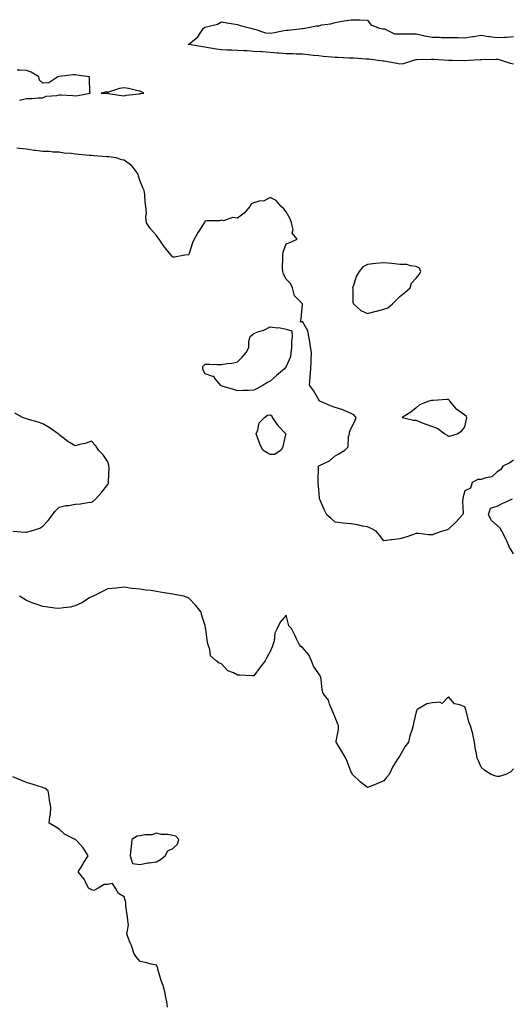
# Model space of a CAD drawing. Units: inches. Extents: x 973763 to 976403, y 7276778 to 7279418.
# Drawn here: x 975734 to 976037, y 7277260 to 7277867 of the extents above; entities that cross this region are included whole.
import ezdxf

# ---------------------------------------------------------------- set-up
doc = ezdxf.new("R2010")
doc.units = ezdxf.units.IN
doc.header["$MEASUREMENT"] = 0
doc.layers.add('Contour_97377276', color=7, linetype='Continuous', true_color=0x2f2f4c)

msp = doc.modelspace()

# ---------------------------------------------------------------- linework, layer by layer
at = {"layer": 'Contour_97377276'}
for points in [[(976038.05, 7277839.71, 3172), (976036.24, 7277840.11, 3172), (976030.61, 7277841.92, 3172), (976028.61, 7277842.48, 3172), (976028.05, 7277842.58, 3172), (976027.41, 7277842.56, 3172), (976018.6, 7277842.47, 3172), (976018.05, 7277842.45, 3172), (976017.55, 7277842.42, 3172), (976010.49, 7277841.92, 3172), (976008.26, 7277841.71, 3172), (976008.05, 7277841.71, 3172), (976007.83, 7277841.7, 3172), (976000.16, 7277841.92, 3172), (975998.1, 7277841.97, 3172), (975998, 7277841.97, 3172), (975988.67, 7277842.54, 3172), (975988.05, 7277842.55, 3172), (975987.44, 7277842.53, 3172), (975978.46, 7277842.33, 3172), (975978.05, 7277842.32, 3172), (975977.67, 7277842.3, 3172), (975976.35, 7277841.92, 3172), (975970.02, 7277839.95, 3172), (975968.05, 7277839.69, 3172), (975966.16, 7277840.03, 3172), (975958.43, 7277841.54, 3172), (975958.05, 7277841.61, 3172), (975957.77, 7277841.64, 3172), (975954.72, 7277841.92, 3172), (975948.97, 7277842.84, 3172), (975948.05, 7277842.89, 3172), (975947.08, 7277842.89, 3172), (975939.56, 7277843.43, 3172), (975938.05, 7277843.41, 3172), (975936.53, 7277843.44, 3172), (975929.93, 7277843.8, 3172), (975928.05, 7277843.82, 3172), (975925.9, 7277844.07, 3172), (975920.66, 7277844.53, 3172), (975918.05, 7277844.84, 3172), (975914.82, 7277845.15, 3172), (975911.58, 7277845.45, 3172), (975908.05, 7277845.78, 3172), (975904.06, 7277845.91, 3172), (975902.16, 7277846.03, 3172), (975898.05, 7277846.17, 3172), (975893.48, 7277846.49, 3172), (975892.67, 7277846.54, 3172), (975888.05, 7277846.87, 3172), (975883.36, 7277847.23, 3172), (975882.72, 7277847.25, 3172), (975878.05, 7277847.59, 3172), (975873.97, 7277847.84, 3172), (975872.11, 7277847.86, 3172), (975868.05, 7277848.08, 3172), (975864.43, 7277848.3, 3172), (975861.59, 7277848.38, 3172), (975858.05, 7277848.56, 3172), (975855.13, 7277849, 3172), (975850.19, 7277849.78, 3172), (975848.05, 7277850.1, 3172), (975846.5, 7277850.37, 3172), (975838.1, 7277851.87, 3172), (975838.05, 7277851.88, 3172), (975838.02, 7277851.89, 3172), (975837.51, 7277851.92, 3172), (975837.92, 7277852.05, 3172), (975838.05, 7277852.05, 3172), (975838.88, 7277852.75, 3172), (975843.51, 7277856.46, 3172), (975844.91, 7277858.78, 3172), (975847.07, 7277861.92, 3172), (975847.72, 7277862.25, 3172), (975848.05, 7277862.44, 3172), (975848.87, 7277862.74, 3172), (975855.6, 7277864.37, 3172), (975858.05, 7277865.7, 3172), (975861.34, 7277865.21, 3172), (975865.31, 7277864.66, 3172), (975868.05, 7277864.25, 3172), (975869.57, 7277863.44, 3172), (975876.11, 7277861.92, 3172), (975877.54, 7277861.41, 3172), (975878.05, 7277861.34, 3172), (975878.75, 7277861.22, 3172), (975885.21, 7277859.08, 3172), (975888.05, 7277858.76, 3172), (975890.79, 7277859.18, 3172), (975896.49, 7277860.36, 3172), (975898.05, 7277860.61, 3172), (975899.28, 7277860.69, 3172), (975907.8, 7277861.67, 3172), (975908.05, 7277861.68, 3172), (975908.26, 7277861.71, 3172), (975909.44, 7277861.92, 3172), (975916.69, 7277863.28, 3172), (975918.05, 7277863.4, 3172), (975920, 7277863.87, 3172), (975925.44, 7277864.53, 3172), (975928.05, 7277865.38, 3172), (975932.25, 7277866.12, 3172), (975933.61, 7277866.36, 3172), (975938.05, 7277867.12, 3172), (975942.98, 7277866.99, 3172), (975943.18, 7277867.05, 3172), (975948.05, 7277866.83, 3172), (975950.16, 7277864.03, 3172), (975955.55, 7277861.92, 3172), (975957.6, 7277861.47, 3172), (975958.05, 7277861.42, 3172), (975958.59, 7277861.38, 3172), (975964.61, 7277858.48, 3172), (975968.05, 7277858.39, 3172), (975971.48, 7277858.49, 3172), (975974.49, 7277858.36, 3172), (975978.05, 7277858.44, 3172), (975982.61, 7277857.36, 3172), (975983.26, 7277857.13, 3172), (975988.05, 7277856.33, 3172), (975992.4, 7277856.27, 3172), (975993.73, 7277856.24, 3172), (975998.05, 7277856.16, 3172), (976002.21, 7277856.08, 3172), (976003.87, 7277856.1, 3172), (976008.05, 7277856.02, 3172), (976012.82, 7277856.69, 3172), (976013.29, 7277856.68, 3172), (976018.05, 7277857.66, 3172), (976022.92, 7277856.79, 3172), (976023.18, 7277856.79, 3172), (976028.05, 7277856.12, 3172), (976032.5, 7277856.37, 3172), (976033.53, 7277856.44, 3172), (976038.05, 7277856.7, 3172)], [(975733.69, 7277817.56, 3173), (975738.05, 7277818.5, 3173), (975741.48, 7277818.49, 3173), (975745.07, 7277818.94, 3173), (975748.05, 7277818.92, 3173), (975750.06, 7277819.91, 3173), (975756.58, 7277820.45, 3173), (975758.05, 7277820.86, 3173), (975759.24, 7277820.73, 3173), (975766.6, 7277820.47, 3173), (975768.05, 7277820.29, 3173), (975769.54, 7277820.43, 3173), (975777.15, 7277821.92, 3173), (975777.08, 7277822.89, 3173), (975776.78, 7277830.65, 3173), (975776.69, 7277831.92, 3173), (975769.06, 7277832.93, 3173), (975768.05, 7277833.1, 3173), (975766.76, 7277833.21, 3173), (975758.19, 7277832.06, 3173), (975758.05, 7277832.07, 3173), (975757.92, 7277832.05, 3173), (975757.27, 7277831.92, 3173), (975751.67, 7277828.3, 3173), (975748.05, 7277827.92, 3173), (975745.97, 7277829.84, 3173), (975745.47, 7277831.92, 3173), (975740.86, 7277834.73, 3173), (975738.05, 7277835.88, 3173), (975733.94, 7277836.03, 3173), (975732.2, 7277836.07, 3173)], [(976038.05, 7277595.73, 3173), (976035.87, 7277594.1, 3173), (976031.52, 7277591.92, 3173), (976030.13, 7277589.84, 3173), (976028.05, 7277588.38, 3173), (976024.6, 7277585.37, 3173), (976021, 7277584.87, 3173), (976018.05, 7277583.75, 3173), (976016.15, 7277583.82, 3173), (976012.57, 7277581.92, 3173), (976011.62, 7277578.35, 3173), (976008.05, 7277576.85, 3173), (976006.93, 7277573.04, 3173), (976006.83, 7277571.92, 3173), (976006.55, 7277570.42, 3173), (976006.95, 7277563.02, 3173), (976006.54, 7277561.92, 3173), (976002.54, 7277557.43, 3173), (975998.05, 7277553.1, 3173), (975997.2, 7277552.77, 3173), (975994.3, 7277551.92, 3173), (975989.66, 7277550.31, 3173), (975988.05, 7277549.7, 3173), (975985.75, 7277549.62, 3173), (975979.42, 7277550.55, 3173), (975978.05, 7277550.47, 3173), (975975.87, 7277549.74, 3173), (975971.69, 7277548.28, 3173), (975968.05, 7277547.13, 3173), (975963.32, 7277546.65, 3173), (975962.6, 7277546.47, 3173), (975958.05, 7277545.87, 3173), (975955.53, 7277549.4, 3173), (975953.38, 7277551.92, 3173), (975949.93, 7277553.8, 3173), (975948.05, 7277554.51, 3173), (975944.92, 7277555.05, 3173), (975941.94, 7277555.81, 3173), (975938.05, 7277556.35, 3173), (975933.07, 7277556.9, 3173), (975933.03, 7277556.9, 3173), (975928.05, 7277557.48, 3173), (975925.77, 7277559.64, 3173), (975922.93, 7277561.92, 3173), (975921.36, 7277565.23, 3173), (975918.94, 7277571.03, 3173), (975918.55, 7277571.92, 3173), (975918.54, 7277572.41, 3173), (975918.05, 7277577.47, 3173), (975917.75, 7277581.62, 3173), (975917.73, 7277581.92, 3173), (975917.74, 7277582.23, 3173), (975917.91, 7277591.78, 3173), (975917.92, 7277591.92, 3173), (975917.96, 7277592.01, 3173), (975918.05, 7277592.08, 3173), (975918.41, 7277592.28, 3173), (975924.66, 7277595.31, 3173), (975928.05, 7277598.3, 3173), (975930.34, 7277599.63, 3173), (975934.03, 7277601.92, 3173), (975936.07, 7277603.9, 3173), (975936.29, 7277610.16, 3173), (975936.92, 7277611.92, 3173), (975937.06, 7277612.91, 3173), (975938.05, 7277615.28, 3173), (975940.24, 7277619.73, 3173), (975941.12, 7277621.92, 3173), (975939.65, 7277623.52, 3173), (975938.05, 7277624.42, 3173), (975933.7, 7277626.27, 3173), (975932.85, 7277626.72, 3173), (975928.05, 7277628.06, 3173), (975925.35, 7277629.22, 3173), (975918.7, 7277631.92, 3173), (975918.4, 7277632.27, 3173), (975918.05, 7277632.8, 3173), (975914.71, 7277638.58, 3173), (975912.31, 7277641.92, 3173), (975912.71, 7277646.58, 3173), (975912.73, 7277647.24, 3173), (975913.16, 7277651.92, 3173), (975913.33, 7277656.64, 3173), (975913.33, 7277657.2, 3173), (975913.47, 7277661.92, 3173), (975912.77, 7277666.64, 3173), (975912.68, 7277667.29, 3173), (975911.99, 7277671.92, 3173), (975911.41, 7277675.28, 3173), (975908.05, 7277681.18, 3173), (975906.85, 7277680.72, 3173), (975907.01, 7277681.92, 3173), (975907.15, 7277682.82, 3173), (975907.96, 7277691.83, 3173), (975907.97, 7277691.92, 3173), (975907.34, 7277692.63, 3173), (975903.16, 7277697.03, 3173), (975901.86, 7277701.92, 3173), (975900.73, 7277704.6, 3173), (975898.05, 7277707.29, 3173), (975896.41, 7277710.28, 3173), (975895.84, 7277711.92, 3173), (975895.76, 7277714.21, 3173), (975896, 7277719.87, 3173), (975895.91, 7277721.92, 3173), (975896.12, 7277723.85, 3173), (975898.05, 7277729.05, 3173), (975900.22, 7277729.75, 3173), (975904.67, 7277731.92, 3173), (975901.66, 7277735.53, 3173), (975902.18, 7277737.79, 3173), (975901.26, 7277741.92, 3173), (975900.43, 7277744.3, 3173), (975898.05, 7277748.63, 3173), (975896.6, 7277750.47, 3173), (975894.8, 7277751.92, 3173), (975891.72, 7277755.59, 3173), (975888.05, 7277757.56, 3173), (975884.46, 7277755.51, 3173), (975881.37, 7277755.24, 3173), (975878.05, 7277754.23, 3173), (975876.49, 7277753.48, 3173), (975875.59, 7277751.92, 3173), (975872.15, 7277747.82, 3173), (975868.05, 7277744.8, 3173), (975864.86, 7277745.11, 3173), (975859.38, 7277743.25, 3173), (975858.05, 7277743.59, 3173), (975856.89, 7277743.08, 3173), (975849.29, 7277743.16, 3173), (975848.05, 7277742.88, 3173), (975847.64, 7277742.33, 3173), (975847.46, 7277741.92, 3173), (975846.46, 7277740.33, 3173), (975843.76, 7277736.21, 3173), (975841.37, 7277731.92, 3173), (975840.33, 7277729.64, 3173), (975838.05, 7277722.49, 3173), (975837.69, 7277722.28, 3173), (975835.55, 7277721.92, 3173), (975829.22, 7277720.75, 3173), (975828.05, 7277720.79, 3173), (975827.49, 7277721.36, 3173), (975827.14, 7277721.92, 3173), (975823.49, 7277726.48, 3173), (975823.09, 7277726.96, 3173), (975819.72, 7277731.92, 3173), (975818.95, 7277732.82, 3173), (975818.05, 7277734.15, 3173), (975814.43, 7277738.3, 3173), (975811.98, 7277741.92, 3173), (975811.53, 7277745.4, 3173), (975811.85, 7277748.12, 3173), (975811.53, 7277751.92, 3173), (975811.04, 7277754.91, 3173), (975810.79, 7277759.18, 3173), (975810.41, 7277761.92, 3173), (975809.58, 7277763.45, 3173), (975808.05, 7277767.54, 3173), (975806.9, 7277770.77, 3173), (975806.69, 7277771.92, 3173), (975803.16, 7277776.81, 3173), (975803.08, 7277776.95, 3173), (975802.94, 7277777.03, 3173), (975798.05, 7277780.52, 3173), (975796.78, 7277780.65, 3173), (975793.25, 7277781.92, 3173), (975788.66, 7277782.53, 3173), (975788.05, 7277782.52, 3173), (975787.41, 7277782.56, 3173), (975779.38, 7277783.25, 3173), (975778.05, 7277783.35, 3173), (975776.49, 7277783.48, 3173), (975770.14, 7277784.01, 3173), (975768.05, 7277784.19, 3173), (975765.42, 7277784.55, 3173), (975761.09, 7277784.96, 3173), (975758.05, 7277785.42, 3173), (975754.47, 7277785.5, 3173), (975751.96, 7277785.83, 3173), (975748.05, 7277785.9, 3173), (975743.43, 7277786.54, 3173), (975742.71, 7277786.58, 3173), (975738.05, 7277787.37, 3173), (975733.78, 7277787.65, 3173), (975731.94, 7277788.03, 3173)], [(975729.56, 7277551.92, 3174), (975737.43, 7277551.3, 3174), (975738.05, 7277551.39, 3174), (975738.52, 7277551.45, 3174), (975740.22, 7277551.92, 3174), (975746.17, 7277553.8, 3174), (975748.05, 7277554.91, 3174), (975751.4, 7277558.57, 3174), (975753.96, 7277561.92, 3174), (975755.68, 7277564.29, 3174), (975758.05, 7277566.62, 3174), (975762.24, 7277567.73, 3174), (975763.86, 7277567.73, 3174), (975768.05, 7277568.47, 3174), (975771.17, 7277568.8, 3174), (975775.72, 7277569.59, 3174), (975778.05, 7277569.87, 3174), (975779.38, 7277570.59, 3174), (975780.6, 7277571.92, 3174), (975784.28, 7277575.69, 3174), (975788.05, 7277580.62, 3174), (975788.44, 7277581.53, 3174), (975788.51, 7277581.92, 3174), (975788.49, 7277582.36, 3174), (975788.8, 7277591.17, 3174), (975788.77, 7277591.92, 3174), (975788.67, 7277592.54, 3174), (975788.05, 7277594.54, 3174), (975785.15, 7277599.02, 3174), (975782.39, 7277601.92, 3174), (975780.6, 7277604.47, 3174), (975778.05, 7277607.46, 3174), (975774.12, 7277605.85, 3174), (975771.62, 7277605.49, 3174), (975768.05, 7277604.49, 3174), (975763.38, 7277607.25, 3174), (975760.55, 7277609.42, 3174), (975758.05, 7277611.27, 3174), (975757.79, 7277611.66, 3174), (975757.54, 7277611.92, 3174), (975751.87, 7277615.74, 3174), (975748.05, 7277618.08, 3174), (975745.19, 7277619.06, 3174), (975739.15, 7277620.82, 3174), (975738.05, 7277621.17, 3174), (975737.42, 7277621.3, 3174), (975735.4, 7277621.92, 3174), (975730.68, 7277624.55, 3174)], [(976038.05, 7277537.85, 3173), (976036.62, 7277540.49, 3173), (976035.57, 7277541.92, 3173), (976033.71, 7277546.26, 3173), (976033.35, 7277547.22, 3173), (976030.93, 7277551.92, 3173), (976029.85, 7277553.72, 3173), (976028.05, 7277555.35, 3173), (976024.52, 7277558.39, 3173), (976022.53, 7277561.92, 3173), (976023.94, 7277566.03, 3173), (976028.05, 7277567.4, 3173), (976031.07, 7277568.9, 3173), (976037.35, 7277571.92, 3173)], [(976038.05, 7277405.46, 3174), (976036.37, 7277403.6, 3174), (976033.21, 7277401.92, 3174), (976029.22, 7277400.75, 3174), (976028.05, 7277400.67, 3174), (976027.1, 7277400.97, 3174), (976024.2, 7277401.92, 3174), (976020.44, 7277404.31, 3174), (976018.05, 7277406.47, 3174), (976016.45, 7277410.32, 3174), (976015.58, 7277411.92, 3174), (976015.22, 7277414.75, 3174), (976014.42, 7277418.29, 3174), (976014.05, 7277421.92, 3174), (976013.02, 7277426.89, 3174), (976012.99, 7277426.98, 3174), (976011.51, 7277431.92, 3174), (976010.59, 7277434.46, 3174), (976008.79, 7277441.18, 3174), (976008.57, 7277441.92, 3174), (976008.46, 7277442.33, 3174), (976008.05, 7277443.62, 3174), (976005.02, 7277444.95, 3174), (976001.72, 7277445.59, 3174), (975998.05, 7277449.83, 3174), (975994.18, 7277445.79, 3174), (975992.74, 7277446.61, 3174), (975988.05, 7277446.02, 3174), (975984.56, 7277445.41, 3174), (975978.6, 7277441.92, 3174), (975978.37, 7277441.6, 3174), (975978.05, 7277440.51, 3174), (975976.45, 7277433.52, 3174), (975976.17, 7277431.92, 3174), (975975.42, 7277429.29, 3174), (975974.11, 7277425.86, 3174), (975973.25, 7277421.92, 3174), (975971.02, 7277418.95, 3174), (975968.05, 7277413.54, 3174), (975967.37, 7277412.6, 3174), (975966.94, 7277411.92, 3174), (975965.17, 7277409.04, 3174), (975963.46, 7277406.51, 3174), (975961.42, 7277401.92, 3174), (975959.82, 7277400.15, 3174), (975958.05, 7277398.13, 3174), (975953.86, 7277396.11, 3174), (975951.39, 7277395.26, 3174), (975948.05, 7277393.93, 3174), (975943.49, 7277397.36, 3174), (975938.88, 7277401.92, 3174), (975938.64, 7277402.51, 3174), (975938.05, 7277403.41, 3174), (975935.77, 7277409.64, 3174), (975934.82, 7277411.92, 3174), (975932.34, 7277416.21, 3174), (975929.81, 7277420.16, 3174), (975928.71, 7277421.92, 3174), (975928.69, 7277422.56, 3174), (975930.21, 7277429.76, 3174), (975930.17, 7277431.92, 3174), (975929.65, 7277433.52, 3174), (975928.05, 7277437.11, 3174), (975926.62, 7277440.49, 3174), (975926.06, 7277441.92, 3174), (975924.59, 7277445.38, 3174), (975923.95, 7277447.82, 3174), (975920.85, 7277451.92, 3174), (975920.23, 7277454.1, 3174), (975919.56, 7277460.41, 3174), (975919.24, 7277461.92, 3174), (975918.89, 7277462.76, 3174), (975918.05, 7277464, 3174), (975914.81, 7277468.68, 3174), (975913.58, 7277471.92, 3174), (975911.87, 7277475.74, 3174), (975908.05, 7277480.29, 3174), (975906.95, 7277480.82, 3174), (975906.09, 7277481.92, 3174), (975904.33, 7277485.64, 3174), (975903.54, 7277487.41, 3174), (975901.21, 7277491.92, 3174), (975899.69, 7277493.56, 3174), (975898.05, 7277500.08, 3174), (975894.19, 7277495.78, 3174), (975892.51, 7277491.92, 3174), (975890.91, 7277489.06, 3174), (975890.47, 7277484.34, 3174), (975889.75, 7277481.92, 3174), (975889.28, 7277480.69, 3174), (975888.05, 7277477.73, 3174), (975885.98, 7277473.99, 3174), (975884.95, 7277471.92, 3174), (975881.96, 7277468.01, 3174), (975878.05, 7277462.81, 3174), (975877.22, 7277462.75, 3174), (975869.33, 7277463.2, 3174), (975868.05, 7277463.12, 3174), (975865.43, 7277464.54, 3174), (975862.03, 7277465.9, 3174), (975858.05, 7277470.16, 3174), (975856.59, 7277470.46, 3174), (975854.81, 7277471.92, 3174), (975851.26, 7277475.13, 3174), (975850.95, 7277479.02, 3174), (975849.85, 7277481.92, 3174), (975849.47, 7277483.34, 3174), (975848.39, 7277491.58, 3174), (975848.32, 7277491.92, 3174), (975848.28, 7277492.15, 3174), (975848.05, 7277493.86, 3174), (975846.04, 7277499.91, 3174), (975845.49, 7277501.92, 3174), (975842.3, 7277506.17, 3174), (975838.05, 7277510.66, 3174), (975837.21, 7277511.08, 3174), (975834.95, 7277511.92, 3174), (975829.07, 7277512.94, 3174), (975828.05, 7277513.09, 3174), (975826.59, 7277513.38, 3174), (975820.34, 7277514.21, 3174), (975818.05, 7277514.77, 3174), (975814.73, 7277515.24, 3174), (975811.58, 7277515.45, 3174), (975808.05, 7277516.07, 3174), (975803.34, 7277516.63, 3174), (975802.77, 7277516.64, 3174), (975798.05, 7277517.36, 3174), (975793.12, 7277516.85, 3174), (975792.96, 7277516.83, 3174), (975788.05, 7277516.28, 3174), (975785.13, 7277514.84, 3174), (975779.05, 7277511.92, 3174), (975778.39, 7277511.58, 3174), (975778.05, 7277511.42, 3174), (975776.88, 7277510.75, 3174), (975772.16, 7277507.81, 3174), (975768.05, 7277505.9, 3174), (975764.82, 7277505.15, 3174), (975760.85, 7277504.72, 3174), (975758.05, 7277504.19, 3174), (975755.49, 7277504.48, 3174), (975751.17, 7277505.05, 3174), (975748.05, 7277505.41, 3174), (975743.25, 7277507.12, 3174), (975742.57, 7277507.4, 3174), (975738.05, 7277509.18, 3174), (975736.28, 7277510.15, 3174), (975733.62, 7277511.92, 3174)], [(975824.75, 7277258.62, 3175), (975824.35, 7277261.92, 3175), (975823.43, 7277266.54, 3175), (975823.38, 7277267.25, 3175), (975822.09, 7277271.92, 3175), (975821.02, 7277274.89, 3175), (975819.38, 7277280.59, 3175), (975818.95, 7277281.92, 3175), (975818.81, 7277282.68, 3175), (975818.05, 7277284.42, 3175), (975814.88, 7277285.09, 3175), (975812.01, 7277285.88, 3175), (975808.05, 7277286.6, 3175), (975805.64, 7277289.51, 3175), (975804.02, 7277291.92, 3175), (975802.59, 7277296.46, 3175), (975801.81, 7277298.16, 3175), (975800.34, 7277301.92, 3175), (975799.84, 7277303.71, 3175), (975800.8, 7277309.17, 3175), (975800.42, 7277311.92, 3175), (975800.3, 7277314.17, 3175), (975799.23, 7277320.74, 3175), (975799.15, 7277321.92, 3175), (975799.26, 7277323.13, 3175), (975798.05, 7277326.59, 3175), (975794.69, 7277328.56, 3175), (975792.72, 7277331.92, 3175), (975790.96, 7277334.83, 3175), (975788.05, 7277334.05, 3175), (975785.9, 7277334.07, 3175), (975782.19, 7277331.92, 3175), (975779.43, 7277330.54, 3175), (975778.05, 7277330.84, 3175), (975777.4, 7277331.27, 3175), (975776.2, 7277331.92, 3175), (975774.24, 7277335.73, 3175), (975773.57, 7277337.44, 3175), (975769.72, 7277341.92, 3175), (975772.69, 7277346.56, 3175), (975772.97, 7277347, 3175), (975775.92, 7277351.92, 3175), (975772.92, 7277356.79, 3175), (975768.88, 7277361.09, 3175), (975768.11, 7277361.92, 3175), (975768.07, 7277361.94, 3175), (975768.05, 7277361.94, 3175), (975768, 7277361.97, 3175), (975761.35, 7277365.22, 3175), (975758.05, 7277368.15, 3175), (975755.85, 7277369.72, 3175), (975751.97, 7277371.92, 3175), (975752.29, 7277376.16, 3175), (975752.7, 7277377.27, 3175), (975752.86, 7277381.92, 3175), (975752.18, 7277386.05, 3175), (975751.87, 7277388.1, 3175), (975751.28, 7277391.92, 3175), (975749.44, 7277393.31, 3175), (975748.05, 7277393.93, 3175), (975745.13, 7277394.84, 3175), (975742, 7277395.87, 3175), (975738.05, 7277397.04, 3175), (975734.57, 7277398.44, 3175), (975729.51, 7277400.46, 3175)]]:
    msp.add_polyline3d(points, dxfattribs=at)
for points in [[(975808.05, 7277821.57, 3173), (975808.38, 7277821.59, 3173), (975810.22, 7277821.92, 3173), (975808.82, 7277822.69, 3173), (975808.05, 7277823.07, 3173), (975806.65, 7277823.32, 3173), (975800.85, 7277824.72, 3173), (975798.05, 7277825.14, 3173), (975795.32, 7277824.65, 3173), (975788.57, 7277822.44, 3173), (975788.05, 7277822.32, 3173), (975787.4, 7277822.57, 3173), (975783.9, 7277821.92, 3173), (975787.9, 7277821.77, 3173), (975788.05, 7277821.75, 3173), (975788.26, 7277821.71, 3173), (975796.51, 7277820.38, 3173), (975798.05, 7277820.09, 3173), (975799.34, 7277820.63, 3173), (975807.57, 7277821.44, 3173)], [(975958.05, 7277688.66, 3173), (975960.52, 7277689.45, 3173), (975963.39, 7277691.92, 3173), (975965.68, 7277694.29, 3173), (975968.05, 7277696.51, 3173), (975971.04, 7277698.93, 3173), (975974.27, 7277701.92, 3173), (975975.27, 7277704.7, 3173), (975978.05, 7277707.8, 3173), (975979.82, 7277710.15, 3173), (975980.99, 7277711.92, 3173), (975980.07, 7277713.94, 3173), (975978.05, 7277715.05, 3173), (975974.64, 7277715.33, 3173), (975972.3, 7277716.17, 3173), (975968.05, 7277716.34, 3173), (975963.11, 7277716.86, 3173), (975963, 7277716.87, 3173), (975958.05, 7277717.34, 3173), (975953.09, 7277716.88, 3173), (975952.99, 7277716.86, 3173), (975948.05, 7277716.3, 3173), (975945.18, 7277714.79, 3173), (975942.9, 7277711.92, 3173), (975941.14, 7277708.83, 3173), (975939.38, 7277703.25, 3173), (975938.83, 7277701.92, 3173), (975939.01, 7277700.96, 3173), (975939.09, 7277692.96, 3173), (975939.36, 7277691.92, 3173), (975943.93, 7277687.8, 3173), (975948.05, 7277686.03, 3173), (975952.62, 7277687.35, 3173), (975953.69, 7277687.56, 3173)], [(975878.05, 7277638.89, 3173), (975874.8, 7277638.67, 3173), (975871.39, 7277638.58, 3173), (975868.05, 7277638.33, 3173), (975865.42, 7277639.29, 3173), (975858.61, 7277641.36, 3173), (975858.05, 7277641.55, 3173), (975857.79, 7277641.66, 3173), (975857.46, 7277641.92, 3173), (975854.44, 7277645.53, 3173), (975853.32, 7277647.19, 3173), (975852.79, 7277647.18, 3173), (975848.05, 7277648.9, 3173), (975846.94, 7277650.81, 3173), (975846.53, 7277651.92, 3173), (975846.68, 7277653.29, 3173), (975848.05, 7277654.83, 3173), (975850.92, 7277654.79, 3173), (975855.26, 7277654.71, 3173), (975858.05, 7277654.68, 3173), (975861.37, 7277655.24, 3173), (975864.49, 7277655.48, 3173), (975868.05, 7277656.22, 3173), (975870.81, 7277659.16, 3173), (975873.26, 7277661.92, 3173), (975874.97, 7277665, 3173), (975874.98, 7277668.85, 3173), (975875.8, 7277671.92, 3173), (975877.03, 7277672.94, 3173), (975878.05, 7277673.77, 3173), (975881.08, 7277674.95, 3173), (975884.11, 7277675.86, 3173), (975888.05, 7277677.93, 3173), (975892.66, 7277677.31, 3173), (975893.45, 7277677.32, 3173), (975898.05, 7277676.47, 3173), (975901.51, 7277675.38, 3173), (975901.69, 7277671.92, 3173), (975901.29, 7277668.68, 3173), (975901.19, 7277665.06, 3173), (975900.87, 7277661.92, 3173), (975900.57, 7277659.4, 3173), (975898.05, 7277653.38, 3173), (975897.41, 7277652.56, 3173), (975897.02, 7277651.92, 3173), (975892.04, 7277647.93, 3173), (975888.05, 7277644.37, 3173), (975886.41, 7277643.56, 3173), (975883.84, 7277641.92, 3173), (975880.06, 7277639.91, 3173)], [(975998.05, 7277610.52, 3173), (975999.34, 7277610.63, 3173), (976003.34, 7277611.92, 3173), (976006.26, 7277613.71, 3173), (976008.05, 7277616.3, 3173), (976009.12, 7277620.85, 3173), (976009.37, 7277621.92, 3173), (976008.82, 7277622.69, 3173), (976008.05, 7277623.41, 3173), (976003.11, 7277626.98, 3173), (975998.81, 7277631.92, 3173), (975998.54, 7277632.41, 3173), (975998.05, 7277633.01, 3173), (975996.95, 7277633.02, 3173), (975988.62, 7277632.49, 3173), (975988.05, 7277632.5, 3173), (975987.6, 7277632.37, 3173), (975985.8, 7277631.92, 3173), (975980.15, 7277629.82, 3173), (975978.05, 7277627.81, 3173), (975974.75, 7277625.22, 3173), (975969.4, 7277621.92, 3173), (975976.5, 7277620.37, 3173), (975978.05, 7277620.23, 3173), (975980.79, 7277619.18, 3173), (975984.04, 7277617.91, 3173), (975988.05, 7277616.41, 3173), (975991.33, 7277615.2, 3173), (975995.7, 7277611.92, 3173), (975997.14, 7277611.01, 3173)], [(975888.05, 7277599.1, 3173), (975886.34, 7277600.21, 3173), (975883.54, 7277601.92, 3173), (975881.8, 7277605.67, 3173), (975880.35, 7277609.62, 3173), (975879.43, 7277611.92, 3173), (975880.46, 7277614.33, 3173), (975881.35, 7277618.62, 3173), (975884.6, 7277621.92, 3173), (975886.54, 7277623.43, 3173), (975888.05, 7277623.53, 3173), (975889.11, 7277622.98, 3173), (975889.35, 7277621.92, 3173), (975892.86, 7277617.11, 3173), (975893.02, 7277616.89, 3173), (975897.79, 7277611.92, 3173), (975897.65, 7277611.52, 3173), (975895.94, 7277604.03, 3173), (975894.78, 7277601.92, 3173), (975890.8, 7277599.17, 3173)], [(975818.05, 7277348.09, 3175), (975820.51, 7277349.46, 3175), (975823.48, 7277351.92, 3175), (975825.03, 7277354.94, 3175), (975828.05, 7277356.4, 3175), (975830.96, 7277359.01, 3175), (975831.84, 7277361.92, 3175), (975830.02, 7277363.89, 3175), (975828.05, 7277364.45, 3175), (975825.01, 7277364.96, 3175), (975821.06, 7277364.93, 3175), (975818.05, 7277365.72, 3175), (975815.13, 7277364.84, 3175), (975810.88, 7277364.75, 3175), (975808.05, 7277364.21, 3175), (975806.11, 7277363.86, 3175), (975802.92, 7277361.92, 3175), (975802.52, 7277357.45, 3175), (975802.26, 7277356.13, 3175), (975801.8, 7277351.92, 3175), (975803.26, 7277347.13, 3175), (975808.05, 7277346.46, 3175), (975812.51, 7277347.46, 3175), (975813.56, 7277347.43, 3175)]]:
    msp.add_polyline3d(points, close=True, dxfattribs=at)

doc.saveas('drawing.dxf')
